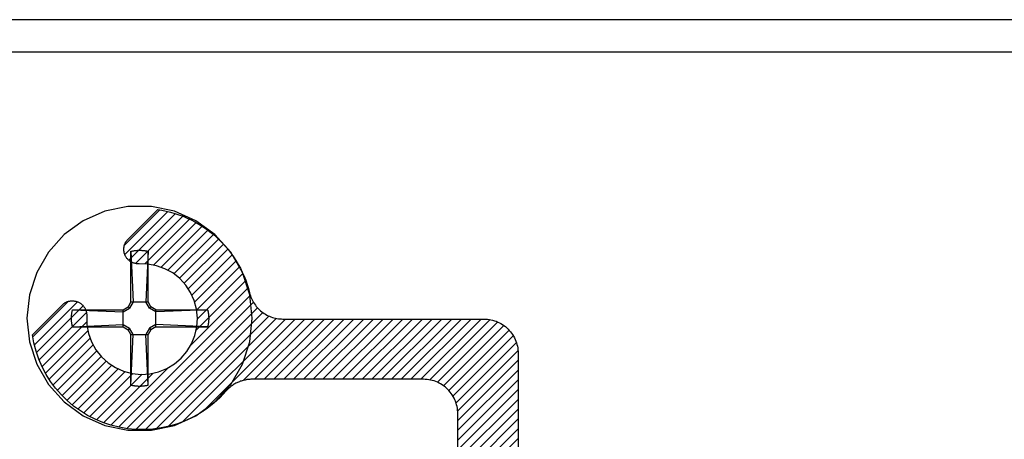
# Model space of a CAD drawing. Units: inches. Extents: x 86.24 to 90.73, y 20.5 to 23.74.
# Drawn here: x 87.15 to 88.93, y 22.99 to 23.74 of the extents above; entities that cross this region are included whole.
import ezdxf

# ---------------------------------------------------------------- set-up
doc = ezdxf.new("R2010")
doc.units = ezdxf.units.IN
doc.header["$MEASUREMENT"] = 0
doc.layers.add('Arcadia-Profile', color=5, linetype='Continuous')
doc.layers.add('Arcadia-Shade', color=8, linetype='Continuous')

# ---------------------------------------------------------------- blocks, each defined once
blk = doc.blocks.new('#12 SCREW')
at = {"layer": 'Arcadia-Profile'}
for points in [[(0.2053, -0.0014, 0), (0.2009, 0.0409, 0), (0.1877, 0.0814, 0), (0.1664, 0.1182, 0), (0.138, 0.1499, 0), (0.1036, 0.1749, 0), (0.0647, 0.1922, 0), (0.0231, 0.201, 0), (-0.0195, 0.201, 0), (-0.0611, 0.1922, 0), (-0.0999, 0.1749, 0), (-0.1344, 0.1499, 0), (-0.1628, 0.1182, 0), (-0.1841, 0.0814, 0), (-0.1973, 0.0409, 0), (-0.2017, -0.0014, 0), (-0.1973, -0.0437, 0), (-0.1841, -0.0841, 0), (-0.1628, -0.121, 0), (-0.1344, -0.1526, 0), (-0.0999, -0.1776, 0), (-0.0611, -0.1949, 0), (-0.0195, -0.2038, 0), (0.0231, -0.2038, 0), (0.0647, -0.1949, 0), (0.1036, -0.1776, 0), (0.138, -0.1526, 0), (0.1664, -0.121, 0), (0.1877, -0.0841, 0), (0.2009, -0.0437, 0), (0.2053, -0.0014, 0)], [(-0.0137, 0.1197, 0), (-0.0127, 0.12, 0)], [(-0.0137, 0.1197, 0), (-0.0137, 0.0281, 0)], [(-0.0137, 0.1197, 0), (-0.0097, 0.0281, 0)], [(-0.0127, 0.12, 0), (-0.0117, 0.1202, 0)], [(-0.0117, 0.1202, 0), (-0.0106, 0.1204, 0)], [(-0.0106, 0.1204, 0), (-0.0096, 0.1206, 0)], [(-0.0096, 0.1206, 0), (-0.0086, 0.1208, 0)], [(-0.0086, 0.1208, 0), (-0.0076, 0.1209, 0)], [(-0.0076, 0.1209, 0), (-0.0065, 0.1211, 0)], [(-0.0065, 0.1211, 0), (-0.0055, 0.1212, 0)], [(-0.0055, 0.1212, 0), (-0.0044, 0.1213, 0)], [(-0.0044, 0.1213, 0), (-0.0034, 0.1214, 0)], [(-0.0034, 0.1214, 0), (-0.0024, 0.1215, 0)], [(-0.0024, 0.1215, 0), (-0.0013, 0.1215, 0)], [(-0.0013, 0.1215, 0), (-0.0003, 0.1216, 0)], [(-0.0003, 0.1216, 0), (0.0008, 0.1216, 0)], [(0.0008, 0.1216, 0), (0.0018, 0.1216, 0)], [(0.0018, 0.1216, 0), (0.0028, 0.1216, 0)], [(0.0028, 0.1216, 0), (0.0039, 0.1216, 0)], [(0.0039, 0.1216, 0), (0.0049, 0.1215, 0)], [(0.0049, 0.1215, 0), (0.006, 0.1215, 0)], [(0.006, 0.1215, 0), (0.007, 0.1214, 0)], [(0.007, 0.1214, 0), (0.0081, 0.1213, 0)], [(0.0081, 0.1213, 0), (0.0091, 0.1212, 0)], [(0.0091, 0.1212, 0), (0.0101, 0.1211, 0)], [(0.0101, 0.1211, 0), (0.0112, 0.1209, 0)], [(0.0112, 0.1209, 0), (0.0122, 0.1208, 0)], [(0.0122, 0.1208, 0), (0.0132, 0.1206, 0)], [(0.0132, 0.1206, 0), (0.0142, 0.1204, 0)], [(0.0173, 0.1197, 0), (0.0133, 0.0281, 0)], [(0.0142, 0.1204, 0), (0.0153, 0.1202, 0)], [(0.0153, 0.1202, 0), (0.0163, 0.12, 0)], [(0.0163, 0.12, 0), (0.0173, 0.1197, 0)], [(0.0173, 0.1197, 0), (0.0173, 0.0281, 0)], [(-0.0277, 0.0141, 0), (-0.0188, 0.0193, 0)], [(-0.0188, 0.0193, 0), (-0.0137, 0.0281, 0)], [(-0.0163, 0.0167, 0), (-0.0188, 0.0193, 0)], [(-0.0163, 0.0167, 0), (-0.0097, 0.0281, 0)], [(0.0173, 0.0281, 0), (-0.0137, 0.0281, 0)], [(0.0133, 0.0281, 0), (0.0199, 0.0167, 0)], [(0.0173, 0.0281, 0), (0.0224, 0.0193, 0)], [(0.0199, 0.0167, 0), (0.0224, 0.0193, 0)], [(0.0313, 0.0141, 0), (0.0224, 0.0193, 0)], [(-0.1231, 0.0012, 0), (-0.123, 0.0018, 0)], [(-0.1231, 0.0007, 0), (-0.1231, 0.0012, 0)], [(-0.1231, 0.0002, 0), (-0.1231, 0.0007, 0)], [(-0.1231, -0.0003, 0), (-0.1231, 0.0002, 0)], [(-0.123, 0.0028, 0), (-0.1229, 0.0033, 0)], [(-0.123, 0.0023, 0), (-0.123, 0.0028, 0)], [(-0.123, 0.0018, 0), (-0.123, 0.0023, 0)], [(-0.1229, 0.0038, 0), (-0.1228, 0.0044, 0)], [(-0.1229, 0.0033, 0), (-0.1229, 0.0038, 0)], [(-0.1228, 0.0049, 0), (-0.1227, 0.0054, 0)], [(-0.1228, 0.0044, 0), (-0.1228, 0.0049, 0)], [(-0.1227, 0.0059, 0), (-0.1226, 0.0064, 0)], [(-0.1227, 0.0054, 0), (-0.1227, 0.0059, 0)], [(-0.1226, 0.0069, 0), (-0.1225, 0.0075, 0)], [(-0.1226, 0.0064, 0), (-0.1226, 0.0069, 0)], [(-0.1225, 0.0075, 0), (-0.1224, 0.008, 0)], [(-0.1224, 0.008, 0), (-0.1223, 0.0085, 0)], [(-0.1223, 0.009, 0), (-0.1222, 0.0095, 0)], [(-0.1223, 0.0085, 0), (-0.1223, 0.009, 0)], [(-0.1222, 0.0095, 0), (-0.1221, 0.01, 0)], [(-0.1221, 0.01, 0), (-0.122, 0.0106, 0)], [(-0.122, 0.0106, 0), (-0.1219, 0.0111, 0)], [(-0.1219, 0.0111, 0), (-0.1218, 0.0116, 0)], [(-0.1218, 0.0116, 0), (-0.1217, 0.0121, 0)], [(-0.1217, 0.0121, 0), (-0.1216, 0.0126, 0)], [(-0.1216, 0.0126, 0), (-0.1214, 0.0131, 0)], [(-0.1214, 0.0131, 0), (-0.1213, 0.0136, 0)], [(-0.1213, 0.0136, 0), (-0.1212, 0.0141, 0)], [(-0.0277, 0.0141, 0), (-0.1212, 0.0141, 0)], [(-0.1212, 0.0141, 0), (-0.0277, 0.0101, 0)], [(-0.0277, 0.0101, 0), (-0.0163, 0.0167, 0)], [(-0.0277, 0.0141, 0), (-0.0277, -0.0169, 0)], [(0.0313, 0.0101, 0), (0.0199, 0.0167, 0)], [(0.1229, 0.0141, 0), (0.0313, 0.0141, 0)], [(0.1229, 0.0141, 0), (0.0313, 0.0101, 0)], [(0.0313, 0.0141, 0), (0.0313, -0.0169, 0)], [(0.1229, 0.0141, 0), (0.1231, 0.0131, 0)], [(0.1231, 0.0131, 0), (0.1234, 0.0121, 0)], [(0.1234, 0.0121, 0), (0.1236, 0.0111, 0)], [(0.1236, 0.0111, 0), (0.1238, 0.01, 0)], [(0.1238, 0.01, 0), (0.124, 0.009, 0)], [(0.124, 0.009, 0), (0.1241, 0.008, 0)], [(0.1241, 0.008, 0), (0.1243, 0.0069, 0)], [(0.1243, 0.0069, 0), (0.1244, 0.0059, 0)], [(0.1244, 0.0059, 0), (0.1245, 0.0049, 0)], [(0.1245, 0.0049, 0), (0.1246, 0.0038, 0)], [(0.1246, 0.0038, 0), (0.1247, 0.0028, 0)], [(0.1247, 0.0028, 0), (0.1247, 0.0018, 0)], [(0.1247, 0.0018, 0), (0.1248, 0.0007, 0)], [(0.1248, 0.0007, 0), (0.1248, -0.0003, 0)], [(-0.1231, -0.0009, 0), (-0.1231, -0.0003, 0)], [(-0.1231, -0.0014, 0), (-0.1231, -0.0009, 0)], [(-0.1231, -0.0019, 0), (-0.1231, -0.0014, 0)], [(-0.1231, -0.0024, 0), (-0.1231, -0.0019, 0)], [(-0.1231, -0.0029, 0), (-0.1231, -0.0024, 0)], [(-0.1231, -0.0035, 0), (-0.1231, -0.0029, 0)], [(-0.1231, -0.004, 0), (-0.1231, -0.0035, 0)], [(-0.123, -0.0045, 0), (-0.1231, -0.004, 0)], [(-0.123, -0.005, 0), (-0.123, -0.0045, 0)], [(-0.123, -0.0055, 0), (-0.123, -0.005, 0)], [(-0.1229, -0.0061, 0), (-0.123, -0.0055, 0)], [(-0.1229, -0.0066, 0), (-0.1229, -0.0061, 0)], [(-0.1228, -0.0071, 0), (-0.1229, -0.0066, 0)], [(-0.1228, -0.0076, 0), (-0.1228, -0.0071, 0)], [(-0.1227, -0.0081, 0), (-0.1228, -0.0076, 0)], [(-0.1227, -0.0087, 0), (-0.1227, -0.0081, 0)], [(-0.1226, -0.0092, 0), (-0.1227, -0.0087, 0)], [(-0.1226, -0.0097, 0), (-0.1226, -0.0092, 0)], [(-0.1225, -0.0102, 0), (-0.1226, -0.0097, 0)], [(-0.1224, -0.0107, 0), (-0.1225, -0.0102, 0)], [(-0.1223, -0.0113, 0), (-0.1224, -0.0107, 0)], [(-0.1223, -0.0118, 0), (-0.1223, -0.0113, 0)], [(-0.1222, -0.0123, 0), (-0.1223, -0.0118, 0)], [(-0.1221, -0.0128, 0), (-0.1222, -0.0123, 0)], [(-0.122, -0.0133, 0), (-0.1221, -0.0128, 0)], [(-0.1219, -0.0138, 0), (-0.122, -0.0133, 0)], [(-0.1218, -0.0143, 0), (-0.1219, -0.0138, 0)], [(-0.1217, -0.0148, 0), (-0.1218, -0.0143, 0)], [(-0.1216, -0.0154, 0), (-0.1217, -0.0148, 0)], [(-0.1214, -0.0159, 0), (-0.1216, -0.0154, 0)], [(-0.1213, -0.0164, 0), (-0.1214, -0.0159, 0)], [(-0.1212, -0.0169, 0), (-0.1213, -0.0164, 0)], [(-0.1212, -0.0169, 0), (-0.0277, -0.0129, 0)], [(-0.0277, -0.0169, 0), (-0.1212, -0.0169, 0)], [(-0.0277, -0.0129, 0), (-0.0163, -0.0195, 0)], [(-0.0277, -0.0169, 0), (-0.0188, -0.022, 0)], [(0.0313, -0.0129, 0), (0.0199, -0.0195, 0)], [(0.0313, -0.0169, 0), (0.0224, -0.022, 0)], [(0.1229, -0.0169, 0), (0.0313, -0.0129, 0)], [(0.1229, -0.0169, 0), (0.0313, -0.0169, 0)], [(0.1231, -0.0159, 0), (0.1229, -0.0169, 0)], [(0.1234, -0.0148, 0), (0.1231, -0.0159, 0)], [(0.1236, -0.0138, 0), (0.1234, -0.0148, 0)], [(0.1238, -0.0128, 0), (0.1236, -0.0138, 0)], [(0.124, -0.0118, 0), (0.1238, -0.0128, 0)], [(0.1241, -0.0107, 0), (0.124, -0.0118, 0)], [(0.1243, -0.0097, 0), (0.1241, -0.0107, 0)], [(0.1244, -0.0087, 0), (0.1243, -0.0097, 0)], [(0.1245, -0.0076, 0), (0.1244, -0.0087, 0)], [(0.1246, -0.0066, 0), (0.1245, -0.0076, 0)], [(0.1247, -0.0055, 0), (0.1246, -0.0066, 0)], [(0.1248, -0.0035, 0), (0.1247, -0.0045, 0)], [(0.1247, -0.0045, 0), (0.1247, -0.0055, 0)], [(0.1248, -0.0003, 0), (0.1248, -0.0014, 0)], [(0.1248, -0.0014, 0), (0.1248, -0.0024, 0)], [(0.1248, -0.0024, 0), (0.1248, -0.0035, 0)], [(-0.0163, -0.0195, 0), (-0.0188, -0.022, 0)], [(-0.0188, -0.022, 0), (-0.0137, -0.0309, 0)], [(-0.0163, -0.0195, 0), (-0.0097, -0.0309, 0)], [(-0.0137, -0.0309, 0), (-0.0137, -0.1225, 0)], [(-0.0137, -0.1225, 0), (-0.0097, -0.0309, 0)], [(0.0173, -0.0309, 0), (-0.0137, -0.0309, 0)], [(0.0133, -0.0309, 0), (0.0199, -0.0195, 0)], [(0.0173, -0.1225, 0), (0.0133, -0.0309, 0)], [(0.0173, -0.0309, 0), (0.0224, -0.022, 0)], [(0.0173, -0.0309, 0), (0.0173, -0.1225, 0)], [(0.0199, -0.0195, 0), (0.0224, -0.022, 0)], [(-0.0127, -0.1227, 0), (-0.0137, -0.1225, 0)], [(-0.0117, -0.1229, 0), (-0.0127, -0.1227, 0)], [(-0.0106, -0.1232, 0), (-0.0117, -0.1229, 0)], [(-0.0096, -0.1233, 0), (-0.0106, -0.1232, 0)], [(-0.0086, -0.1235, 0), (-0.0096, -0.1233, 0)], [(-0.0076, -0.1237, 0), (-0.0086, -0.1235, 0)], [(-0.0065, -0.1238, 0), (-0.0076, -0.1237, 0)], [(-0.0055, -0.124, 0), (-0.0065, -0.1238, 0)], [(-0.0044, -0.1241, 0), (-0.0055, -0.124, 0)], [(-0.0034, -0.1242, 0), (-0.0044, -0.1241, 0)], [(-0.0024, -0.1242, 0), (-0.0034, -0.1242, 0)], [(-0.0013, -0.1243, 0), (-0.0024, -0.1242, 0)], [(-0.0003, -0.1243, 0), (-0.0013, -0.1243, 0)], [(0.0008, -0.1244, 0), (-0.0003, -0.1243, 0)], [(0.0018, -0.1244, 0), (0.0008, -0.1244, 0)], [(0.0028, -0.1244, 0), (0.0018, -0.1244, 0)], [(0.0039, -0.1243, 0), (0.0028, -0.1244, 0)], [(0.0049, -0.1243, 0), (0.0039, -0.1243, 0)], [(0.006, -0.1242, 0), (0.0049, -0.1243, 0)], [(0.007, -0.1242, 0), (0.006, -0.1242, 0)], [(0.0081, -0.1241, 0), (0.007, -0.1242, 0)], [(0.0091, -0.124, 0), (0.0081, -0.1241, 0)], [(0.0101, -0.1238, 0), (0.0091, -0.124, 0)], [(0.0112, -0.1237, 0), (0.0101, -0.1238, 0)], [(0.0122, -0.1235, 0), (0.0112, -0.1237, 0)], [(0.0132, -0.1233, 0), (0.0122, -0.1235, 0)], [(0.0142, -0.1232, 0), (0.0132, -0.1233, 0)], [(0.0153, -0.1229, 0), (0.0142, -0.1232, 0)], [(0.0163, -0.1227, 0), (0.0153, -0.1229, 0)], [(0.0173, -0.1225, 0), (0.0163, -0.1227, 0)]]:
    blk.add_polyline3d(points, dxfattribs=at)
blk = doc.blocks.new('*U98')
at = {"layer": 'Arcadia-Shade', "lineweight": -3}
h = blk.add_hatch(dxfattribs=at)
h.set_pattern_fill('ANSI31', color=256, scale=0.1, style=0)
h.set_pattern_definition([(45, (1.125884, -0.584), (-0.008838835, 0.008838835), [])])
h.paths.add_polyline_path([(-0.3125, -0.4556), (-0.3125, -0.6091), (-0.3125, -0.6109), (-0.3127, -0.6127), (-0.3129, -0.6145), (-0.3133, -0.6163), (-0.3137, -0.618), (-0.3142, -0.6198), (-0.3148, -0.6215), (-0.3155, -0.6231), (-0.3163, -0.6248), (-0.3171, -0.6264), (-0.3181, -0.6279), (-0.3191, -0.6294), (-0.3202, -0.6308), (-0.3214, -0.6322), (-0.3226, -0.6335), (-0.3239, -0.6347), (-0.3253, -0.6359), (-0.3267, -0.637), (-0.3282, -0.638), (-0.3298, -0.639), (-0.3313, -0.6398), (-0.333, -0.6406), (-0.3346, -0.6413), (-0.3363, -0.6419), (-0.3381, -0.6424), (-0.3398, -0.6429), (-0.3416, -0.6432), (-0.3434, -0.6434), (-0.3452, -0.6436), (-0.347, -0.6436), (-0.348, -0.6436), (-0.3498, -0.6436), (-0.3516, -0.6434), (-0.3534, -0.6432), (-0.3552, -0.6429), (-0.3569, -0.6424), (-0.3587, -0.6419), (-0.3604, -0.6413), (-0.362, -0.6406), (-0.3637, -0.6398), (-0.3653, -0.639), (-0.3668, -0.638), (-0.3683, -0.637), (-0.3697, -0.6359), (-0.3711, -0.6347), (-0.3724, -0.6335), (-0.3736, -0.6322), (-0.3748, -0.6308), (-0.3759, -0.6294), (-0.3769, -0.6279), (-0.3779, -0.6264), (-0.3787, -0.6248), (-0.3795, -0.6231), (-0.3802, -0.6215), (-0.3808, -0.6198), (-0.3813, -0.618), (-0.3817, -0.6163), (-0.3821, -0.6145), (-0.3823, -0.6127), (-0.3825, -0.6109), (-0.3825, -0.6091), (-0.3825, -0.4556), (-0.3826, -0.4524), (-0.3828, -0.4491), (-0.3833, -0.4459), (-0.3839, -0.4427), (-0.3846, -0.4396), (-0.3855, -0.4365), (-0.3866, -0.4334), (-0.3879, -0.4304), (-0.3893, -0.4275), (-0.3908, -0.4246), (-0.3925, -0.4218), (-0.3943, -0.4192), (-0.3963, -0.4166), (-0.3984, -0.4141), (-0.4007, -0.4118), (-0.403, -0.4095), (-0.4055, -0.4074), (-0.4081, -0.4055), (-0.4107, -0.4036), (-0.4135, -0.4019), (-0.4164, -0.4004), (-0.4193, -0.399), (-0.4223, -0.3977), (-0.4253, -0.3966), (-0.4285, -0.3957), (-0.4316, -0.395), (-0.4348, -0.3944), (-0.438, -0.3939), (-0.4413, -0.3937), (-0.4445, -0.3936), (-0.5945, -0.3936), (-0.5977, -0.3935), (-0.601, -0.3933), (-0.6042, -0.3928), (-0.6074, -0.3923), (-0.6105, -0.3915), (-0.6137, -0.3906), (-0.6167, -0.3895), (-0.6197, -0.3882), (-0.6226, -0.3869), (-0.6255, -0.3853), (-0.6283, -0.3836), (-0.6309, -0.3818), (-0.6335, -0.3798), (-0.636, -0.3777), (-0.6383, -0.3755), (-0.6406, -0.3731), (-0.6427, -0.3706), (-0.6447, -0.3681), (-0.6465, -0.3654), (-0.6482, -0.3626), (-0.6497, -0.3598), (-0.6511, -0.3568), (-0.6524, -0.3538), (-0.6535, -0.3508), (-0.6544, -0.3477), (-0.6551, -0.3445), (-0.6557, -0.3413), (-0.6562, -0.3381), (-0.6564, -0.3349), (-0.6565, -0.3316), (-0.6565, 0.0444), (-0.6566, 0.0476), (-0.6568, 0.0509), (-0.6573, 0.0541), (-0.6579, 0.0573), (-0.6586, 0.0604), (-0.6595, 0.0635), (-0.6606, 0.0666), (-0.6619, 0.0696), (-0.6633, 0.0725), (-0.6648, 0.0754), (-0.6665, 0.0782), (-0.6683, 0.0808), (-0.6703, 0.0834), (-0.6724, 0.0859), (-0.6747, 0.0882), (-0.677, 0.0905), (-0.6795, 0.0926), (-0.6821, 0.0945), (-0.6847, 0.0964), (-0.6875, 0.0981), (-0.6904, 0.0996), (-0.6933, 0.101), (-0.6963, 0.1023), (-0.6993, 0.1034), (-0.7025, 0.1043), (-0.7056, 0.105), (-0.7088, 0.1056), (-0.712, 0.1061), (-0.7153, 0.1063), (-0.7185, 0.1064), (-1.6795, 0.1064), (-1.6827, 0.1065), (-1.686, 0.1067), (-1.6892, 0.1072), (-1.6924, 0.1077), (-1.6955, 0.1085), (-1.6987, 0.1094), (-1.7017, 0.1105), (-1.7047, 0.1118), (-1.7076, 0.1131), (-1.7105, 0.1147), (-1.7133, 0.1164), (-1.7159, 0.1182), (-1.7185, 0.1202), (-1.721, 0.1223), (-1.7233, 0.1245), (-1.7256, 0.1269), (-1.7277, 0.1294), (-1.7297, 0.1319), (-1.7315, 0.1346), (-1.7332, 0.1374), (-1.7347, 0.1402), (-1.7361, 0.1432), (-1.7374, 0.1462), (-1.7385, 0.1492), (-1.7394, 0.1523), (-1.7401, 0.1555), (-1.7407, 0.1587), (-1.7412, 0.1619), (-1.7414, 0.1651), (-1.7415, 0.1684), (-1.7415, 0.5404), (-1.7416, 0.5436), (-1.7418, 0.5469), (-1.7423, 0.5501), (-1.7429, 0.5533), (-1.7436, 0.5564), (-1.7445, 0.5595), (-1.7456, 0.5626), (-1.7469, 0.5656), (-1.7483, 0.5685), (-1.7498, 0.5714), (-1.7515, 0.5742), (-1.7533, 0.5768), (-1.7553, 0.5794), (-1.7574, 0.5819), (-1.7597, 0.5842), (-1.762, 0.5865), (-1.7645, 0.5886), (-1.7671, 0.5905), (-1.7697, 0.5924), (-1.7725, 0.5941), (-1.7754, 0.5956), (-1.7783, 0.597), (-1.7813, 0.5983), (-1.7843, 0.5994), (-1.7875, 0.6003), (-1.7906, 0.601), (-1.7938, 0.6016), (-1.797, 0.6021), (-1.8003, 0.6023), (-1.8035, 0.6024), (-2.1135, 0.6024), (-2.1153, 0.6024), (-2.117, 0.6023), (-2.1188, 0.6022), (-2.1206, 0.602), (-2.1224, 0.6018), (-2.1241, 0.6015), (-2.1259, 0.6011), (-2.1276, 0.6008), (-2.1293, 0.6003), (-2.131, 0.5999), (-2.1327, 0.5993), (-2.1344, 0.5988), (-2.1361, 0.5981), (-2.1377, 0.5975), (-2.1393, 0.5968), (-2.1409, 0.596), (-2.1425, 0.5952), (-2.1441, 0.5943), (-2.1456, 0.5934), (-2.1471, 0.5925), (-2.1486, 0.5915), (-2.15, 0.5905), (-2.1515, 0.5894), (-2.1529, 0.5883), (-2.1542, 0.5871), (-2.1555, 0.586), (-2.1568, 0.5847), (-2.1581, 0.5835), (-2.1593, 0.5822), (-2.1605, 0.5809), (-2.1709, 0.5697), (-2.1821, 0.5593), (-2.194, 0.5499), (-2.2067, 0.5414), (-2.22, 0.5338), (-2.2338, 0.5273), (-2.248, 0.5219), (-2.2626, 0.5176), (-2.2775, 0.5144), (-2.2927, 0.5123), (-2.3079, 0.5114), (-2.3231, 0.5117), (-2.3383, 0.5131), (-2.3534, 0.5157), (-2.3682, 0.5194), (-2.3826, 0.5243), (-2.3967, 0.5302), (-2.4102, 0.5372), (-2.4232, 0.5452), (-2.4356, 0.5541), (-2.4472, 0.564), (-2.458, 0.5747), (-2.468, 0.5863), (-2.4771, 0.5985), (-2.4852, 0.6114), (-2.4923, 0.6249), (-2.4984, 0.6389), (-2.5034, 0.6533), (-2.5073, 0.6681), (-2.51, 0.6831), (-2.4565, 0.7366), (-2.4558, 0.7373), (-2.4551, 0.7379), (-2.4544, 0.7385), (-2.4537, 0.739), (-2.453, 0.7396), (-2.4522, 0.7401), (-2.4515, 0.7405), (-2.4507, 0.741), (-2.4499, 0.7414), (-2.4491, 0.7418), (-2.4482, 0.7422), (-2.4474, 0.7425), (-2.4465, 0.7428), (-2.4457, 0.7431), (-2.4448, 0.7434), (-2.4439, 0.7436), (-2.443, 0.7438), (-2.4421, 0.7439), (-2.4412, 0.7441), (-2.4403, 0.7442), (-2.4394, 0.7442), (-2.4385, 0.7443), (-2.4376, 0.7443), (-2.4367, 0.7442), (-2.4358, 0.7442), (-2.4349, 0.7441), (-2.434, 0.7439), (-2.4331, 0.7438), (-2.4322, 0.7436), (-2.4313, 0.7434), (-2.4311, 0.7433), (-2.43, 0.743), (-2.4288, 0.7426), (-2.4277, 0.7422), (-2.4267, 0.7417), (-2.4256, 0.7411), (-2.4246, 0.7406), (-2.4236, 0.7399), (-2.4226, 0.7393), (-2.4217, 0.7386), (-2.4207, 0.7378), (-2.4199, 0.737), (-2.419, 0.7362), (-2.4182, 0.7353), (-2.4175, 0.7344), (-2.4168, 0.7335), (-2.4161, 0.7325), (-2.4155, 0.7315), (-2.4149, 0.7305), (-2.4144, 0.7294), (-2.4139, 0.7283), (-2.4134, 0.7272), (-2.4131, 0.7261), (-2.4127, 0.725), (-2.4124, 0.7238), (-2.4122, 0.7227), (-2.412, 0.7215), (-2.4119, 0.7203), (-2.4118, 0.7191), (-2.4118, 0.718), (-2.4119, 0.7168), (-2.4114, 0.7007), (-2.4084, 0.685), (-2.403, 0.6699), (-2.3952, 0.6559), (-2.3852, 0.6433), (-2.3734, 0.6324), (-2.3599, 0.6236), (-2.3453, 0.6171), (-2.3298, 0.613), (-2.3138, 0.6114), (-2.2978, 0.6124), (-2.2821, 0.616), (-2.2672, 0.622), (-2.2535, 0.6303), (-2.2413, 0.6407), (-2.2309, 0.6529), (-2.2226, 0.6666), (-2.2166, 0.6815), (-2.213, 0.6972), (-2.212, 0.7132), (-2.2136, 0.7292), (-2.2177, 0.7447), (-2.2242, 0.7593), (-2.233, 0.7728), (-2.2439, 0.7846), (-2.2565, 0.7946), (-2.2705, 0.8024), (-2.2856, 0.8078), (-2.3013, 0.8108), (-2.3174, 0.8112), (-2.3186, 0.8112), (-2.3198, 0.8112), (-2.3209, 0.8113), (-2.3221, 0.8114), (-2.3233, 0.8116), (-2.3244, 0.8118), (-2.3256, 0.8121), (-2.3267, 0.8124), (-2.3278, 0.8128), (-2.3289, 0.8133), (-2.33, 0.8137), (-2.3311, 0.8143), (-2.3321, 0.8149), (-2.3331, 0.8155), (-2.3341, 0.8162), (-2.335, 0.8169), (-2.3359, 0.8176), (-2.3368, 0.8184), (-2.3376, 0.8193), (-2.3384, 0.8201), (-2.3392, 0.821), (-2.3399, 0.822), (-2.3405, 0.823), (-2.3412, 0.824), (-2.3417, 0.825), (-2.3423, 0.826), (-2.3428, 0.8271), (-2.3432, 0.8282), (-2.3436, 0.8293), (-2.3439, 0.8305), (-2.344, 0.8307), (-2.3442, 0.8316), (-2.3444, 0.8325), (-2.3445, 0.8334), (-2.3447, 0.8343), (-2.3448, 0.8352), (-2.3448, 0.8361), (-2.3449, 0.837), (-2.3449, 0.8379), (-2.3448, 0.8388), (-2.3448, 0.8397), (-2.3447, 0.8406), (-2.3445, 0.8415), (-2.3444, 0.8424), (-2.3442, 0.8433), (-2.344, 0.8442), (-2.3437, 0.8451), (-2.3434, 0.8459), (-2.3431, 0.8468), (-2.3428, 0.8476), (-2.3424, 0.8485), (-2.342, 0.8493), (-2.3416, 0.8501), (-2.3411, 0.8509), (-2.3407, 0.8516), (-2.3402, 0.8524), (-2.3396, 0.8531), (-2.3391, 0.8538), (-2.3385, 0.8545), (-2.3379, 0.8552), (-2.3372, 0.8558), (-2.2837, 0.9094), (-2.2759, 0.9081), (-2.2681, 0.9065), (-2.2604, 0.9046), (-2.2528, 0.9024), (-2.2453, 0.8999), (-2.2378, 0.8971), (-2.2305, 0.894), (-2.2233, 0.8907), (-2.2163, 0.887), (-2.2094, 0.8831), (-2.2027, 0.8789), (-2.1961, 0.8744), (-2.1898, 0.8697), (-2.1836, 0.8647), (-2.1776, 0.8595), (-2.1718, 0.8541), (-2.1663, 0.8484), (-2.161, 0.8425), (-2.1559, 0.8364), (-2.1511, 0.8301), (-2.1465, 0.8236), (-2.1422, 0.817), (-2.1381, 0.8102), (-2.1343, 0.8032), (-2.1308, 0.7961), (-2.1276, 0.7888), (-2.1247, 0.7815), (-2.122, 0.774), (-2.1197, 0.7664), (-2.1177, 0.7587), (-2.117, 0.7561), (-2.1161, 0.7534), (-2.1152, 0.7508), (-2.1141, 0.7483), (-2.113, 0.7458), (-2.1117, 0.7434), (-2.1103, 0.741), (-2.1088, 0.7387), (-2.1072, 0.7364), (-2.1055, 0.7343), (-2.1038, 0.7322), (-2.1019, 0.7302), (-2.0999, 0.7282), (-2.0979, 0.7264), (-2.0957, 0.7246), (-2.0935, 0.723), (-2.0913, 0.7214), (-2.0889, 0.72), (-2.0865, 0.7186), (-2.0841, 0.7174), (-2.0816, 0.7163), (-2.079, 0.7153), (-2.0764, 0.7144), (-2.0738, 0.7136), (-2.0711, 0.7129), (-2.0684, 0.7124), (-2.0657, 0.7119), (-2.0629, 0.7116), (-2.0602, 0.7115), (-2.0574, 0.7114), (-1.6945, 0.7114), (-1.6913, 0.7113), (-1.688, 0.7111), (-1.6848, 0.7106), (-1.6816, 0.71), (-1.6785, 0.7093), (-1.6753, 0.7084), (-1.6723, 0.7073), (-1.6693, 0.706), (-1.6664, 0.7046), (-1.6635, 0.7031), (-1.6607, 0.7014), (-1.6581, 0.6995), (-1.6555, 0.6976), (-1.653, 0.6955), (-1.6507, 0.6932), (-1.6484, 0.6909), (-1.6463, 0.6884), (-1.6443, 0.6858), (-1.6425, 0.6832), (-1.6408, 0.6804), (-1.6393, 0.6775), (-1.6379, 0.6746), (-1.6366, 0.6716), (-1.6355, 0.6685), (-1.6346, 0.6654), (-1.6339, 0.6623), (-1.6333, 0.6591), (-1.6328, 0.6559), (-1.6326, 0.6526), (-1.6325, 0.6494), (-1.6325, 0.2774), (-1.6324, 0.2741), (-1.6322, 0.2709), (-1.6317, 0.2677), (-1.6311, 0.2645), (-1.6304, 0.2613), (-1.6295, 0.2582), (-1.6284, 0.2552), (-1.6271, 0.2522), (-1.6257, 0.2492), (-1.6242, 0.2464), (-1.6225, 0.2436), (-1.6207, 0.2409), (-1.6187, 0.2384), (-1.6166, 0.2359), (-1.6143, 0.2335), (-1.612, 0.2313), (-1.6095, 0.2292), (-1.6069, 0.2272), (-1.6043, 0.2254), (-1.6015, 0.2237), (-1.5986, 0.2221), (-1.5957, 0.2208), (-1.5927, 0.2195), (-1.5897, 0.2184), (-1.5865, 0.2175), (-1.5834, 0.2167), (-1.5802, 0.2162), (-1.577, 0.2157), (-1.5737, 0.2155), (-1.5705, 0.2154), (-0.6095, 0.2154), (-0.6063, 0.2153), (-0.603, 0.2151), (-0.5998, 0.2146), (-0.5966, 0.214), (-0.5935, 0.2133), (-0.5903, 0.2124), (-0.5873, 0.2113), (-0.5843, 0.21), (-0.5814, 0.2086), (-0.5785, 0.2071), (-0.5757, 0.2054), (-0.5731, 0.2035), (-0.5705, 0.2016), (-0.568, 0.1995), (-0.5657, 0.1972), (-0.5634, 0.1949), (-0.5613, 0.1924), (-0.5593, 0.1898), (-0.5575, 0.1872), (-0.5558, 0.1844), (-0.5543, 0.1815), (-0.5529, 0.1786), (-0.5516, 0.1756), (-0.5505, 0.1725), (-0.5496, 0.1694), (-0.5489, 0.1663), (-0.5483, 0.1631), (-0.5478, 0.1599), (-0.5476, 0.1566), (-0.5475, 0.1534), (-0.5475, -0.0114), (-0.5407, -0.0076), (-0.5337, -0.0042), (-0.5267, -0.0009), (-0.5194, 0.002), (-0.5121, 0.0047), (-0.5047, 0.007), (-0.4972, 0.0091), (-0.4897, 0.0109), (-0.482, 0.0124), (-0.4743, 0.0136), (-0.4666, 0.0145), (-0.4588, 0.0151), (-0.4511, 0.0154), (-0.4433, 0.0153), (-0.4355, 0.015), (-0.4278, 0.0144), (-0.42, 0.0135), (-0.4124, 0.0123), (-0.4047, 0.0108), (-0.3972, 0.0089), (-0.3897, 0.0068), (-0.3823, 0.0045), (-0.375, 0.0018), (-0.3678, -0.0012), (-0.3607, -0.0044), (-0.3537, -0.0079), (-0.3469, -0.0117), (-0.3403, -0.0158), (-0.3338, -0.0201), (-0.3275, -0.0246), (-0.3275, -0.1002), (-0.3276, -0.1023), (-0.3278, -0.1044), (-0.3283, -0.1065), (-0.3288, -0.1085), (-0.3296, -0.1104), (-0.3305, -0.1123), (-0.3315, -0.1142), (-0.3327, -0.1159), (-0.334, -0.1175), (-0.3355, -0.119), (-0.3371, -0.1204), (-0.3387, -0.1217), (-0.3405, -0.1228), (-0.3424, -0.1238), (-0.3443, -0.1247), (-0.3463, -0.1253), (-0.3483, -0.1258), (-0.3504, -0.1262), (-0.3525, -0.1264), (-0.3546, -0.1264), (-0.3567, -0.1262), (-0.3588, -0.1259), (-0.3608, -0.1254), (-0.3628, -0.1248), (-0.3648, -0.1239), (-0.3666, -0.123), (-0.3684, -0.1219), (-0.3701, -0.1206), (-0.3717, -0.1192), (-0.3732, -0.1177), (-0.3848, -0.1067), (-0.3981, -0.0977), (-0.4126, -0.0909), (-0.4281, -0.0865), (-0.444, -0.0847), (-0.46, -0.0854), (-0.4757, -0.0887), (-0.4907, -0.0944), (-0.5046, -0.1025), (-0.517, -0.1127), (-0.5276, -0.1247), (-0.5361, -0.1383), (-0.5424, -0.1531), (-0.5462, -0.1687), (-0.5475, -0.1847), (-0.5462, -0.2007), (-0.5424, -0.2162), (-0.5361, -0.231), (-0.5275, -0.2446), (-0.5169, -0.2566), (-0.5045, -0.2668), (-0.4906, -0.2748), (-0.4756, -0.2806), (-0.4599, -0.2838), (-0.4439, -0.2845), (-0.4279, -0.2827), (-0.4125, -0.2783), (-0.398, -0.2715), (-0.3847, -0.2624), (-0.3731, -0.2514), (-0.3723, -0.2505), (-0.3714, -0.2497), (-0.3705, -0.2489), (-0.3696, -0.2482), (-0.3687, -0.2475), (-0.3677, -0.2468), (-0.3667, -0.2462), (-0.3656, -0.2457), (-0.3646, -0.2451), (-0.3635, -0.2447), (-0.3624, -0.2443), (-0.3613, -0.2439), (-0.3601, -0.2436), (-0.359, -0.2433), (-0.3578, -0.2431), (-0.3566, -0.2429), (-0.3555, -0.2428), (-0.3543, -0.2428), (-0.3531, -0.2428), (-0.3519, -0.2428), (-0.3508, -0.2429), (-0.3496, -0.2431), (-0.3484, -0.2433), (-0.3473, -0.2436), (-0.3461, -0.2439), (-0.345, -0.2443), (-0.3439, -0.2447), (-0.3428, -0.2452), (-0.3418, -0.2457), (-0.3407, -0.2463), (-0.2743, -0.2846), (0.2093, -0.2846), (0.2757, -0.2463), (0.2768, -0.2457), (0.2778, -0.2452), (0.2789, -0.2447), (0.28, -0.2443), (0.2811, -0.2439), (0.2823, -0.2436), (0.2834, -0.2433), (0.2846, -0.2431), (0.2858, -0.2429), (0.2869, -0.2428), (0.2881, -0.2428), (0.2893, -0.2428), (0.2905, -0.2428), (0.2916, -0.2429), (0.2928, -0.2431), (0.294, -0.2433), (0.2951, -0.2436), (0.2963, -0.2439), (0.2974, -0.2443), (0.2985, -0.2447), (0.2996, -0.2451), (0.3006, -0.2457), (0.3017, -0.2462), (0.3027, -0.2468), (0.3037, -0.2475), (0.3046, -0.2482), (0.3055, -0.2489), (0.3064, -0.2497), (0.3073, -0.2505), (0.3081, -0.2514), (0.3197, -0.2625), (0.333, -0.2715), (0.3475, -0.2783), (0.363, -0.2827), (0.3789, -0.2845), (0.3949, -0.2838), (0.4107, -0.2806), (0.4256, -0.2748), (0.4395, -0.2668), (0.4519, -0.2566), (0.4625, -0.2445), (0.4711, -0.231), (0.4774, -0.2162), (0.4812, -0.2006), (0.4825, -0.1846), (0.4812, -0.1686), (0.4774, -0.153), (0.4711, -0.1383), (0.4625, -0.1247), (0.4519, -0.1126), (0.4395, -0.1025), (0.4256, -0.0944), (0.4107, -0.0887), (0.3949, -0.0854), (0.3789, -0.0847), (0.363, -0.0865), (0.3475, -0.0909), (0.333, -0.0977), (0.3197, -0.1068), (0.3081, -0.1178), (0.3073, -0.1187), (0.3064, -0.1195), (0.3055, -0.1203), (0.3046, -0.121), (0.3037, -0.1217), (0.3027, -0.1224), (0.3017, -0.123), (0.3006, -0.1236), (0.2996, -0.1241), (0.2985, -0.1245), (0.2974, -0.125), (0.2963, -0.1253), (0.2951, -0.1256), (0.294, -0.1259), (0.2928, -0.1261), (0.2916, -0.1263), (0.2905, -0.1264), (0.2893, -0.1264), (0.2881, -0.1264), (0.2869, -0.1264), (0.2858, -0.1263), (0.2846, -0.1261), (0.2834, -0.1259), (0.2823, -0.1256), (0.2811, -0.1253), (0.28, -0.1249), (0.2789, -0.1245), (0.2778, -0.1241), (0.2768, -0.1235), (0.2757, -0.123), (0.2755, -0.1228), (0.2747, -0.1224), (0.274, -0.1219), (0.2732, -0.1214), (0.2725, -0.1208), (0.2718, -0.1202), (0.2711, -0.1196), (0.2704, -0.119), (0.2698, -0.1184), (0.2692, -0.1177), (0.2686, -0.117), (0.268, -0.1163), (0.2675, -0.1156), (0.2669, -0.1149), (0.2665, -0.1141), (0.266, -0.1133), (0.2655, -0.1125), (0.2651, -0.1117), (0.2647, -0.1109), (0.2644, -0.1101), (0.2641, -0.1092), (0.2638, -0.1084), (0.2635, -0.1075), (0.2633, -0.1066), (0.2631, -0.1057), (0.2629, -0.1048), (0.2628, -0.1039), (0.2626, -0.103), (0.2626, -0.1021), (0.2625, -0.1012), (0.2625, -0.1003), (0.2625, -0.0246), (0.2822, -0.0116), (0.3033, -0.001), (0.3255, 0.0071), (0.3485, 0.0125), (0.372, 0.0151), (0.3956, 0.015), (0.4191, 0.012), (0.442, 0.0063), (0.4641, -0.002), (0.4851, -0.0129), (0.5046, -0.0262), (0.5224, -0.0417), (0.5383, -0.0592), (0.552, -0.0785), (0.5633, -0.0992), (0.5722, -0.1211), (0.5783, -0.1439), (0.5818, -0.1673), (0.5824, -0.1909), (0.5803, -0.2145), (0.5754, -0.2376), (0.5678, -0.26), (0.5576, -0.2813), (0.545, -0.3012), (0.5301, -0.3196), (0.5131, -0.3361), (0.4944, -0.3504), (0.474, -0.3624), (0.4524, -0.372), (0.4298, -0.3789), (0.4272, -0.3796), (0.4245, -0.3805), (0.422, -0.3814), (0.4194, -0.3825), (0.4169, -0.3836), (0.4145, -0.3849), (0.4121, -0.3863), (0.4098, -0.3878), (0.4075, -0.3894), (0.4054, -0.3911), (0.4033, -0.3929), (0.4013, -0.3947), (0.3993, -0.3967), (0.3975, -0.3987), (0.3957, -0.4009), (0.3941, -0.4031), (0.3925, -0.4053), (0.3911, -0.4077), (0.3897, -0.4101), (0.3885, -0.4125), (0.3874, -0.415), (0.3864, -0.4176), (0.3855, -0.4202), (0.3847, -0.4228), (0.384, -0.4255), (0.3835, -0.4282), (0.383, -0.4309), (0.3827, -0.4337), (0.3826, -0.4364), (0.3825, -0.4392), (0.3825, -0.6091), (0.3825, -0.6109), (0.3823, -0.6127), (0.3821, -0.6145), (0.3817, -0.6163), (0.3813, -0.618), (0.3808, -0.6198), (0.3802, -0.6215), (0.3795, -0.6231), (0.3787, -0.6248), (0.3779, -0.6264), (0.3769, -0.6279), (0.3759, -0.6294), (0.3748, -0.6308), (0.3736, -0.6322), (0.3724, -0.6335), (0.3711, -0.6347), (0.3697, -0.6359), (0.3683, -0.637), (0.3668, -0.638), (0.3653, -0.639), (0.3637, -0.6398), (0.362, -0.6406), (0.3604, -0.6413), (0.3587, -0.6419), (0.3569, -0.6424), (0.3552, -0.6429), (0.3534, -0.6432), (0.3516, -0.6434), (0.3498, -0.6436), (0.348, -0.6436), (0.347, -0.6436), (0.3452, -0.6436), (0.3434, -0.6434), (0.3416, -0.6432), (0.3398, -0.6429), (0.3381, -0.6424), (0.3363, -0.6419), (0.3346, -0.6413), (0.333, -0.6406), (0.3313, -0.6398), (0.3297, -0.639), (0.3282, -0.638), (0.3267, -0.637), (0.3253, -0.6359), (0.3239, -0.6347), (0.3226, -0.6335), (0.3214, -0.6322), (0.3202, -0.6308), (0.3191, -0.6294), (0.3181, -0.6279), (0.3171, -0.6264), (0.3163, -0.6248), (0.3155, -0.6231), (0.3148, -0.6215), (0.3142, -0.6198), (0.3137, -0.618), (0.3133, -0.6163), (0.3129, -0.6145), (0.3127, -0.6127), (0.3125, -0.6109), (0.3125, -0.6091), (0.3125, -0.4556), (0.3124, -0.4524), (0.3122, -0.4491), (0.3117, -0.4459), (0.3111, -0.4427), (0.3104, -0.4396), (0.3095, -0.4365), (0.3084, -0.4334), (0.3071, -0.4304), (0.3057, -0.4275), (0.3042, -0.4246), (0.3025, -0.4218), (0.3007, -0.4192), (0.2987, -0.4166), (0.2966, -0.4141), (0.2943, -0.4118), (0.292, -0.4095), (0.2895, -0.4074), (0.2869, -0.4055), (0.2843, -0.4036), (0.2815, -0.4019), (0.2786, -0.4004), (0.2757, -0.399), (0.2727, -0.3977), (0.2697, -0.3966), (0.2665, -0.3957), (0.2634, -0.395), (0.2602, -0.3944), (0.257, -0.3939), (0.2537, -0.3937), (0.2505, -0.3936), (0.025, -0.3936), (0, -0.3686), (-0.025, -0.3936), (-0.2505, -0.3936), (-0.2537, -0.3937), (-0.257, -0.3939), (-0.2602, -0.3944), (-0.2634, -0.395), (-0.2665, -0.3957), (-0.2697, -0.3966), (-0.2727, -0.3977), (-0.2757, -0.399), (-0.2786, -0.4004), (-0.2815, -0.4019), (-0.2843, -0.4036), (-0.2869, -0.4055), (-0.2895, -0.4074), (-0.292, -0.4095), (-0.2943, -0.4118), (-0.2966, -0.4141), (-0.2987, -0.4166), (-0.3007, -0.4192), (-0.3025, -0.4218), (-0.3042, -0.4246), (-0.3057, -0.4275), (-0.3071, -0.4304), (-0.3084, -0.4334), (-0.3095, -0.4365), (-0.3104, -0.4396), (-0.3111, -0.4427), (-0.3117, -0.4459), (-0.3122, -0.4491), (-0.3124, -0.4524)])
at = {"layer": 'Arcadia-Profile'}
blk.add_lwpolyline([(-1.7415, 0.1684), (-1.7415, 0.5404), (-1.7416, 0.5436), (-1.7418, 0.5469), (-1.7423, 0.5501), (-1.7429, 0.5533), (-1.7436, 0.5564), (-1.7445, 0.5595), (-1.7456, 0.5626), (-1.7469, 0.5656), (-1.7483, 0.5685), (-1.7498, 0.5714), (-1.7515, 0.5742), (-1.7533, 0.5768), (-1.7553, 0.5794), (-1.7574, 0.5819), (-1.7597, 0.5842), (-1.762, 0.5865), (-1.7645, 0.5886), (-1.7671, 0.5905), (-1.7697, 0.5924), (-1.7725, 0.5941), (-1.7754, 0.5956), (-1.7783, 0.597), (-1.7813, 0.5983), (-1.7843, 0.5994), (-1.7875, 0.6003), (-1.7906, 0.601), (-1.7938, 0.6016), (-1.797, 0.6021), (-1.8003, 0.6023), (-1.8035, 0.6024), (-2.1135, 0.6024), (-2.1153, 0.6024), (-2.117, 0.6023), (-2.1188, 0.6022), (-2.1206, 0.602), (-2.1224, 0.6018), (-2.1241, 0.6015), (-2.1259, 0.6011), (-2.1276, 0.6008), (-2.1293, 0.6003), (-2.131, 0.5999), (-2.1327, 0.5993), (-2.1344, 0.5988), (-2.1361, 0.5981), (-2.1377, 0.5975), (-2.1393, 0.5968), (-2.1409, 0.596), (-2.1425, 0.5952), (-2.1441, 0.5943), (-2.1456, 0.5934), (-2.1471, 0.5925), (-2.1486, 0.5915), (-2.15, 0.5905), (-2.1515, 0.5894), (-2.1529, 0.5883), (-2.1542, 0.5871), (-2.1555, 0.586), (-2.1568, 0.5847), (-2.1581, 0.5835), (-2.1593, 0.5822), (-2.1605, 0.5809), (-2.1709, 0.5697), (-2.1821, 0.5593), (-2.194, 0.5499), (-2.2067, 0.5414), (-2.22, 0.5338), (-2.2338, 0.5273), (-2.248, 0.5219), (-2.2626, 0.5176), (-2.2775, 0.5144), (-2.2927, 0.5123), (-2.3079, 0.5114), (-2.3231, 0.5117), (-2.3383, 0.5131), (-2.3534, 0.5157), (-2.3682, 0.5194), (-2.3826, 0.5243), (-2.3967, 0.5302), (-2.4102, 0.5372), (-2.4232, 0.5452), (-2.4356, 0.5541), (-2.4472, 0.564), (-2.458, 0.5747), (-2.468, 0.5863), (-2.4771, 0.5985), (-2.4852, 0.6114), (-2.4923, 0.6249), (-2.4984, 0.6389), (-2.5034, 0.6533), (-2.5073, 0.6681), (-2.51, 0.6831), (-2.4565, 0.7366), (-2.4558, 0.7373), (-2.4551, 0.7379), (-2.4544, 0.7385), (-2.4537, 0.739), (-2.453, 0.7396), (-2.4522, 0.7401), (-2.4515, 0.7405), (-2.4507, 0.741), (-2.4499, 0.7414), (-2.4491, 0.7418), (-2.4482, 0.7422), (-2.4474, 0.7425), (-2.4465, 0.7428), (-2.4457, 0.7431), (-2.4448, 0.7434), (-2.4439, 0.7436), (-2.443, 0.7438), (-2.4421, 0.7439), (-2.4412, 0.7441), (-2.4403, 0.7442), (-2.4394, 0.7442), (-2.4385, 0.7443), (-2.4376, 0.7443), (-2.4367, 0.7442), (-2.4358, 0.7442), (-2.4349, 0.7441), (-2.434, 0.7439), (-2.4331, 0.7438), (-2.4322, 0.7436), (-2.4313, 0.7434), (-2.4311, 0.7433), (-2.43, 0.743), (-2.4288, 0.7426), (-2.4277, 0.7422), (-2.4267, 0.7417), (-2.4256, 0.7411), (-2.4246, 0.7406), (-2.4236, 0.7399), (-2.4226, 0.7393), (-2.4217, 0.7386), (-2.4207, 0.7378), (-2.4199, 0.737), (-2.419, 0.7362), (-2.4182, 0.7353), (-2.4175, 0.7344), (-2.4168, 0.7335), (-2.4161, 0.7325), (-2.4155, 0.7315), (-2.4149, 0.7305), (-2.4144, 0.7294), (-2.4139, 0.7283), (-2.4134, 0.7272), (-2.4131, 0.7261), (-2.4127, 0.725), (-2.4124, 0.7238), (-2.4122, 0.7227), (-2.412, 0.7215), (-2.4119, 0.7203), (-2.4118, 0.7191), (-2.4118, 0.718), (-2.4119, 0.7168), (-2.4114, 0.7007), (-2.4084, 0.685), (-2.403, 0.6699), (-2.3952, 0.6559), (-2.3852, 0.6433), (-2.3734, 0.6324), (-2.3599, 0.6236), (-2.3453, 0.6171), (-2.3298, 0.613), (-2.3138, 0.6114), (-2.2978, 0.6124), (-2.2821, 0.616), (-2.2672, 0.622), (-2.2535, 0.6303), (-2.2413, 0.6407), (-2.2309, 0.6529), (-2.2226, 0.6666), (-2.2166, 0.6815), (-2.213, 0.6972), (-2.212, 0.7132), (-2.2136, 0.7292), (-2.2177, 0.7447), (-2.2242, 0.7593), (-2.233, 0.7728), (-2.2439, 0.7846), (-2.2565, 0.7946), (-2.2705, 0.8024), (-2.2856, 0.8078), (-2.3013, 0.8108), (-2.3174, 0.8112), (-2.3186, 0.8112), (-2.3198, 0.8112), (-2.3209, 0.8113), (-2.3221, 0.8114), (-2.3233, 0.8116), (-2.3244, 0.8118), (-2.3256, 0.8121), (-2.3267, 0.8124), (-2.3278, 0.8128), (-2.3289, 0.8133), (-2.33, 0.8137), (-2.3311, 0.8143), (-2.3321, 0.8149), (-2.3331, 0.8155), (-2.3341, 0.8162), (-2.335, 0.8169), (-2.3359, 0.8176), (-2.3368, 0.8184), (-2.3376, 0.8193), (-2.3384, 0.8201), (-2.3392, 0.821), (-2.3399, 0.822), (-2.3405, 0.823), (-2.3412, 0.824), (-2.3417, 0.825), (-2.3423, 0.826), (-2.3428, 0.8271), (-2.3432, 0.8282), (-2.3436, 0.8293), (-2.3439, 0.8305), (-2.344, 0.8307), (-2.3442, 0.8316), (-2.3444, 0.8325), (-2.3445, 0.8334), (-2.3447, 0.8343), (-2.3448, 0.8352), (-2.3448, 0.8361), (-2.3449, 0.837), (-2.3449, 0.8379), (-2.3448, 0.8388), (-2.3448, 0.8397), (-2.3447, 0.8406), (-2.3445, 0.8415), (-2.3444, 0.8424), (-2.3442, 0.8433), (-2.344, 0.8442), (-2.3437, 0.8451), (-2.3434, 0.8459), (-2.3431, 0.8468), (-2.3428, 0.8476), (-2.3424, 0.8485), (-2.342, 0.8493), (-2.3416, 0.8501), (-2.3411, 0.8509), (-2.3407, 0.8516), (-2.3402, 0.8524), (-2.3396, 0.8531), (-2.3391, 0.8538), (-2.3385, 0.8545), (-2.3379, 0.8552), (-2.3372, 0.8558), (-2.2837, 0.9094), (-2.2759, 0.9081), (-2.2681, 0.9065), (-2.2604, 0.9046), (-2.2528, 0.9024), (-2.2453, 0.8999), (-2.2378, 0.8971), (-2.2305, 0.894), (-2.2233, 0.8907), (-2.2163, 0.887), (-2.2094, 0.8831), (-2.2027, 0.8789), (-2.1961, 0.8744), (-2.1898, 0.8697), (-2.1836, 0.8647), (-2.1776, 0.8595), (-2.1718, 0.8541), (-2.1663, 0.8484), (-2.161, 0.8425), (-2.1559, 0.8364), (-2.1511, 0.8301), (-2.1465, 0.8236), (-2.1422, 0.817), (-2.1381, 0.8102), (-2.1343, 0.8032), (-2.1308, 0.7961), (-2.1276, 0.7888), (-2.1247, 0.7815), (-2.122, 0.774), (-2.1197, 0.7664), (-2.1177, 0.7587), (-2.117, 0.7561), (-2.1161, 0.7534), (-2.1152, 0.7508), (-2.1141, 0.7483), (-2.113, 0.7458), (-2.1117, 0.7434), (-2.1103, 0.741), (-2.1088, 0.7387), (-2.1072, 0.7364), (-2.1055, 0.7343), (-2.1038, 0.7322), (-2.1019, 0.7302), (-2.0999, 0.7282), (-2.0979, 0.7264), (-2.0957, 0.7246), (-2.0935, 0.723), (-2.0913, 0.7214), (-2.0889, 0.72), (-2.0865, 0.7186), (-2.0841, 0.7174), (-2.0816, 0.7163), (-2.079, 0.7153), (-2.0764, 0.7144), (-2.0738, 0.7136), (-2.0711, 0.7129), (-2.0684, 0.7124), (-2.0657, 0.7119), (-2.0629, 0.7116), (-2.0602, 0.7115), (-2.0574, 0.7114), (-1.6945, 0.7114), (-1.6913, 0.7113), (-1.688, 0.7111), (-1.6848, 0.7106), (-1.6816, 0.71), (-1.6785, 0.7093), (-1.6753, 0.7084), (-1.6723, 0.7073), (-1.6693, 0.706), (-1.6664, 0.7046), (-1.6635, 0.7031), (-1.6607, 0.7014), (-1.6581, 0.6995), (-1.6555, 0.6976), (-1.653, 0.6955), (-1.6507, 0.6932), (-1.6484, 0.6909), (-1.6463, 0.6884), (-1.6443, 0.6858), (-1.6425, 0.6832), (-1.6408, 0.6804), (-1.6393, 0.6775), (-1.6379, 0.6746), (-1.6366, 0.6716), (-1.6355, 0.6685), (-1.6346, 0.6654), (-1.6339, 0.6623), (-1.6333, 0.6591), (-1.6328, 0.6559), (-1.6326, 0.6526), (-1.6325, 0.6494), (-1.6325, 0.2774)], dxfattribs=at)
at = {"layer": 'Arcadia-Profile', "lineweight": -3, "rotation": 180}
blk.add_blockref('#12 SCREW', (-2.3146, 0.7113), dxfattribs=at)

msp = doc.modelspace()

# ---------------------------------------------------------------- linework, layer by layer
at = {"layer": 'Arcadia-Profile'}
for points in [[(90.2346, 23.7445), (86.7546, 23.7445)], [(86.9316, 23.6865), (90.0576, 23.6865)]]:
    msp.add_lwpolyline(points, dxfattribs=at)

# ---------------------------------------------------------------- block references
at = {"layer": 'Arcadia-Profile', "lineweight": -3}
msp.add_blockref('*U98', (89.6866, 22.492), dxfattribs=at)

doc.saveas('drawing.dxf')
